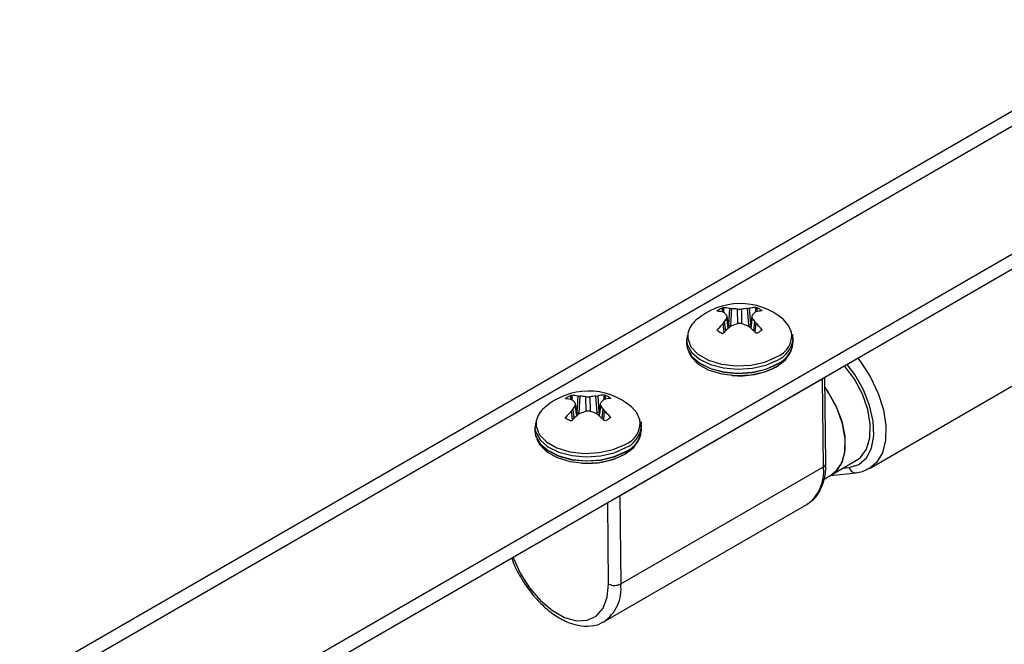
# Model space of a CAD drawing. Units: inches. Extents: x 0.4 to 16.6, y 0.2 to 10.8.
# Drawn here: x 3.6 to 3.7, y 3.5 to 3.6 of the extents above; entities that cross this region are included whole.
import ezdxf

# ---------------------------------------------------------------- set-up
doc = ezdxf.new("R2010")
doc.units = ezdxf.units.IN
doc.header["$MEASUREMENT"] = 0

msp = doc.modelspace()

# ---------------------------------------------------------------- linework, layer by layer
at = {"color": 7, "linetype": 'Continuous', "lineweight": 25}
for p, q in [((3.191737232985628, 3.276293507079133), (3.843874454888521, 3.652764311877263)), ((3.191498006095962, 3.274066230468438), (3.845034377539825, 3.651344747103939)), ((3.855126662190102, 3.639227105054114), (3.212903999245224, 3.268479853313194)), ((3.85515015319303, 3.637156039953931), (3.212927490248152, 3.266408788213012)), ((3.685375511641693, 3.5565379157195), (3.685376029263618, 3.55711152070596)), ((3.685518678869038, 3.557144170254062), (3.685519544240572, 3.556522850327989)), ((3.686284167575801, 3.554766601545266), (3.686415053236316, 3.557042190745694)), ((3.686415053236316, 3.557042190745694), (3.686652503229536, 3.557015994034129)), ((3.686652503229536, 3.557015994034129), (3.686518105194276, 3.554679338388353)), ((3.687523432155182, 3.554911882155925), (3.687502073548528, 3.556944510152072)), ((3.688053986044425, 3.556948725144712), (3.688075326740107, 3.554917801676502)), ((3.688906167662366, 3.557033205420116), (3.689144934729187, 3.557063039033214)), ((3.689090442599005, 3.554698983501137), (3.688906167662366, 3.557033205420116)), ((3.689144934729187, 3.557063039033214), (3.689324393802022, 3.554789819956271)), ((3.690061768289568, 3.556552041373883), (3.690049693874655, 3.557178773918667)), ((3.690193103326258, 3.557148309022717), (3.690205382068632, 3.556578243190642)), ((3.684670846659181, 3.556704427453643), (3.684679392631827, 3.55665848527647)), ((3.685653366089854, 3.556439204440702), (3.68550394383865, 3.556516218486057)), ((3.686211726130208, 3.554268842334412), (3.685988703503117, 3.555756462911629)), ((3.686283276914271, 3.554333093155521), (3.686039516338089, 3.555959041400209)), ((3.689515579944785, 3.555981463630559), (3.689306053577881, 3.554330888180787)), ((3.689567176616315, 3.555783791950105), (3.689375036475722, 3.554270179111479)), ((3.690055964951241, 3.556550982575706), (3.689905217976803, 3.556471676117903)), ((3.69089132190589, 3.556709561469321), (3.690898224650166, 3.556751986355813)), ((3.685503825219836, 3.554961071255107), (3.685653268163624, 3.555155346510842)), ((3.685645583719023, 3.553729435135076), (3.685503825219836, 3.554961071255107)), ((3.685653268163624, 3.555155346510842), (3.685799831197004, 3.553881967300386)), ((3.686284167575801, 3.554766601545266), (3.686212223463938, 3.554807038674757)), ((3.686652318478063, 3.554593817208632), (3.686414855441889, 3.5544490147976)), ((3.689144736934762, 3.55446986308512), (3.688905982910892, 3.554611028594617)), ((3.689367467539622, 3.554814685895701), (3.689324393802022, 3.554789819956271)), ((3.689784565864227, 3.553893655358999), (3.689905120050574, 3.555187818188044)), ((3.689905120050574, 3.555187818188044), (3.690055846332427, 3.554995835344759)), ((3.690055846332427, 3.554995835344759), (3.689939244126574, 3.553744097473413)), ((3.690873815872671, 3.553993846120684), (3.690894261891128, 3.554122753474796)), ((3.680462453785339, 3.553285238303039), (3.680397929862012, 3.552654057535559)), ((3.684673643672588, 3.554075246197461), (3.684697242605024, 3.553945303439833)), ((3.695271934966606, 3.552774059325511), (3.695273010579988, 3.552878732444591)), ((3.695279209594649, 3.552332201376488), (3.695273010579987, 3.55287873244459)), ((3.68035397022927, 3.552709513610987), (3.680360169243931, 3.552162982542884)), ((3.680622722974741, 3.551053319066481), (3.680808878308266, 3.550658442478683)), ((3.69486474199388, 3.550817870753039), (3.695041892832243, 3.5512168681318)), ((3.705952763038048, 3.534682338411803), (3.734307744963629, 3.551051321053847)), ((3.699374528683156, 3.547220630355287), (3.699476774285364, 3.547287711211702)), ((3.699865824497814, 3.535383356893645), (3.699729147158388, 3.547433402970162)), ((3.671019546757575, 3.530851647713242), (3.699374528683156, 3.547220630355287)), ((3.699514356081539, 3.53489286190182), (3.699374528683156, 3.547220630355287)), ((3.664162308206095, 3.544291794042159), (3.664162825828021, 3.544865399028619)), ((3.664305475433442, 3.544898048576722), (3.664306340804975, 3.544276728650649)), ((3.665070964140204, 3.542520479867926), (3.665201849800719, 3.544796069068354)), ((3.665201849800719, 3.544796069068354), (3.665439299793939, 3.544769872356789)), ((3.665439299793939, 3.544769872356789), (3.66530490175868, 3.542433216711013)), ((3.666310228719586, 3.542665760478585), (3.666288870112932, 3.544698388474731)), ((3.666840782608828, 3.544702603467371), (3.66686212330451, 3.542671679999161)), ((3.667692964226769, 3.544787083742775), (3.66793173129359, 3.544816917355873)), ((3.667877239163408, 3.542452861823797), (3.667692964226769, 3.544787083742775)), ((3.66793173129359, 3.544816917355873), (3.668111190366425, 3.542543698278931)), ((3.668848564853972, 3.544305919696543), (3.668836490439058, 3.544932652241327)), ((3.668979899890661, 3.544902187345377), (3.668992178633035, 3.544332121513301)), ((3.669678118470293, 3.544463439791981), (3.66968502121457, 3.544505864678472)), ((3.663457643223584, 3.544458305776303), (3.66346618919623, 3.54441236359913)), ((3.664440162654258, 3.544193082763362), (3.664290740403053, 3.544270096808716)), ((3.664998522694612, 3.542022720657072), (3.66477550006752, 3.543510341234288)), ((3.665070073478674, 3.542086971478181), (3.664826312902492, 3.543712919722868)), ((3.668302376509188, 3.543735341953218), (3.668092850142284, 3.542084766503447)), ((3.668353973180718, 3.543537670272765), (3.668161833040125, 3.542024057434139)), ((3.668842761515644, 3.544304860898366), (3.668692014541207, 3.544225554440563)), ((3.663460440236991, 3.54182912452012), (3.663484039169428, 3.541699181762493)), ((3.66429062178424, 3.542714949577766), (3.664440064728027, 3.542909224833501)), ((3.664432380283427, 3.541483313457736), (3.66429062178424, 3.542714949577766)), ((3.664440064728027, 3.542909224833501), (3.664586627761407, 3.541635845623045)), ((3.665070964140204, 3.542520479867926), (3.664999020028341, 3.542560916997417)), ((3.665439115042467, 3.542347695531291), (3.665201652006292, 3.54220289312026)), ((3.667931533499166, 3.54222374140778), (3.667692779475296, 3.542364906917276)), ((3.668154264104025, 3.542568564218361), (3.668111190366425, 3.542543698278931)), ((3.66857136242863, 3.541647533681659), (3.668691916614978, 3.542941696510704)), ((3.668691916614978, 3.542941696510704), (3.668842642896831, 3.542749713667418)), ((3.668842642896831, 3.542749713667418), (3.668726040690977, 3.541497975796073)), ((3.669660612437073, 3.541747724443343), (3.669681058455531, 3.541876631797455)), ((3.659140766793672, 3.540463391933646), (3.659146965808334, 3.539916860865544)), ((3.659249250349743, 3.541039116625699), (3.659184726426415, 3.540407935858219)), ((3.674058731531009, 3.540527937648171), (3.674059807144392, 3.54063261076725)), ((3.674066006159053, 3.540086079699147), (3.67405980714439, 3.54063261076725)), ((3.673651538558283, 3.538571749075698), (3.673828689396646, 3.53897074645446)), ((3.659409519539145, 3.538807197389141), (3.659595674872668, 3.538412320801343)), ((3.671159374155958, 3.518523879259775), (3.699514356081539, 3.53489286190182)), ((3.700631277182846, 3.533775314882116), (3.704166811088778, 3.535816335161673)), ((3.699611480396432, 3.533186598728493), (3.700631277182846, 3.533775314882114)), ((3.700501884819235, 3.533700618260564), (3.704075362551754, 3.53408064250324)), ((3.702215809649649, 3.534690046004602), (3.703099935051601, 3.534784069001654)), ((3.670903160248697, 3.53079251493846), (3.671019546757575, 3.530851647713242)), ((3.671019546757575, 3.530851647713242), (3.671159374155958, 3.518523879259775)), ((3.668829657025755, 3.513251625476456), (3.697184638951335, 3.5296206081185)), ((3.669462391618398, 3.518510919290651), (3.669333366739448, 3.529886292435058))]:
    msp.add_line(p, q, dxfattribs=at)
at = {"color": 7, "linetype": 'Continuous', "lineweight": 25, "flags": 128}
for points in [[(3.695054684004481, 3.553728991874775), (3.69464726114799, 3.554680286818767), (3.693879383343736, 3.55552973138952)], [(3.680552880266149, 3.553564109985284), (3.680529610074796, 3.552822951804337), (3.680971076228818, 3.551670000404225), (3.681966523966215, 3.550638986755335), (3.683435308031457, 3.549813437451826), (3.685258436274775, 3.549260233588537), (3.687288209688454, 3.549024192452442), (3.689360188102047, 3.549124436692596), (3.691306512147015, 3.549552845116838), (3.692969502224468, 3.550274710622478)], [(3.680354884912195, 3.552664989346074), (3.680462226752796, 3.552015930814639), (3.681076706410348, 3.5509175435755), (3.682190822518018, 3.549958333649558), (3.683721946180845, 3.549209441248927), (3.685556520961181, 3.548726408297006), (3.687558484840189, 3.548545059138111), (3.689579361315339, 3.548678843609739), (3.691469271223363, 3.549117839529652), (3.693088048592146, 3.549829488578744)], [(3.680360169243932, 3.552162982542884), (3.680468425767458, 3.551469399746535), (3.681082905425009, 3.550371012507398), (3.68219702153268, 3.549411802581456), (3.683728145195507, 3.548662910180825), (3.685562719975842, 3.548179877228904), (3.687564683854851, 3.547998528070008), (3.68958556033, 3.548132312541636), (3.691475470238024, 3.54857130846155), (3.693094247606807, 3.549282957510643)], [(3.680442863953976, 3.551554907233203), (3.680477768163619, 3.551428399781599), (3.681091506668015, 3.550331337359576), (3.682204278987235, 3.54937328438237), (3.683733555888955, 3.548625295256499), (3.68556591790135, 3.548142844913605), (3.687565467116462, 3.54796171448856), (3.689583906116333, 3.54809533759637), (3.691471536514087, 3.548533804022416), (3.693088361398457, 3.549244594717726)], [(3.680808878308266, 3.550658442478683), (3.681019843354044, 3.550283854737571), (3.682010492610705, 3.54925781101221), (3.683472196513145, 3.548436241206851), (3.685286536504276, 3.547885704021059), (3.687306525548313, 3.547650800703457), (3.689368516146244, 3.547750561723812), (3.691305458082955, 3.548176905037558), (3.692960431842172, 3.548895290844976)], [(3.692960431842172, 3.548895290844976), (3.694199361292431, 3.549847519800354), (3.69486474199388, 3.550817870753039)], [(3.704310764436521, 3.550078314326308), (3.704737321815622, 3.549526053581936), (3.706100145200575, 3.547414653383618), (3.707173540162883, 3.545153358942577), (3.707903682197029, 3.542855561004428), (3.708253958932614, 3.540636480752559), (3.708206806031486, 3.538607392136871), (3.707764587937001, 3.536870042133292), (3.706949479310961, 3.535511548725542), (3.706002179454778, 3.534711371558125)], [(3.704166811088779, 3.535816335161672), (3.704719575074972, 3.536221525913075), (3.705564798933535, 3.537385683801095), (3.706027673145863, 3.538961393446767), (3.706079113622864, 3.540849647218), (3.705715888170181, 3.542931799185834), (3.704960819578857, 3.545077020084511), (3.703861351585434, 3.547150517795398), (3.702486567807497, 3.549022006831528), (3.702484718743105, 3.549024160585791)], [(3.703099935051601, 3.534784069001654), (3.704458189158765, 3.5352056261192), (3.705527111108879, 3.536134534288228), (3.706244579043577, 3.537516808742395), (3.706568896334382, 3.539272116714791), (3.7064812148392, 3.541298446086342), (3.705986630287822, 3.543478033959384), (3.70511388613663, 3.545684210609214), (3.703913703103397, 3.54778876106807), (3.702838457030242, 3.54922836935225)], [(3.700631277182846, 3.533775314882115), (3.701184041169038, 3.534180505633518), (3.702029265027602, 3.535344663521538), (3.70249213923993, 3.536920373167211), (3.702543579716931, 3.538808626938443), (3.702180354264248, 3.540890778906277), (3.701425285672924, 3.543035999804955), (3.700325817679501, 3.545109497515842), (3.699745732357197, 3.545971182453743)], [(3.699754315118561, 3.545959278255113), (3.700102018122695, 3.545456388853395), (3.701255399920895, 3.543409198376557), (3.70207505686359, 3.541266835273148), (3.702509486890584, 3.539163912096012), (3.70253139316556, 3.537232563242381), (3.702139399236693, 3.535594142463732), (3.70135813552419, 3.534351597763277), (3.700631277182845, 3.533775314882115)], [(3.673841480568885, 3.541482870197434), (3.673434057712393, 3.542434165141427), (3.672666179908139, 3.54328360971218)], [(3.659141681476598, 3.540418867668734), (3.659249023317199, 3.539769809137298), (3.65986350297475, 3.53867142189816), (3.660977619082422, 3.537712211972218), (3.662508742745249, 3.536963319571587), (3.664343317525584, 3.536480286619666), (3.666345281404592, 3.53629893746077), (3.668366157879742, 3.536432721932398), (3.670256067787765, 3.536871717852312), (3.671874845156549, 3.537583366901405)], [(3.659339676830553, 3.541317988307944), (3.659316406639199, 3.540576830126997), (3.659757872793222, 3.539423878726884), (3.660753320530618, 3.538392865077995), (3.662222104595861, 3.537567315774485), (3.664045232839178, 3.537014111911197), (3.666075006252858, 3.536778070775101), (3.668146984666451, 3.536878315015256), (3.670093308711418, 3.537306723439498), (3.671756298788872, 3.538028588945138)], [(3.659146965808335, 3.539916860865544), (3.65925522233186, 3.539223278069195), (3.659869701989412, 3.538124890830058), (3.660983818097083, 3.537165680904117), (3.66251494175991, 3.536416788503485), (3.664349516540245, 3.535933755551564), (3.666351480419253, 3.535752406392668), (3.668372356894403, 3.535886190864296), (3.670262266802427, 3.536325186784209), (3.67188104417121, 3.537036835833302)], [(3.659217163772004, 3.539361422337866), (3.659264564728022, 3.539182278104259), (3.659878303232419, 3.538085215682236), (3.660991075551638, 3.53712716270503), (3.662520352453358, 3.536379173579158), (3.664352714465754, 3.535896723236265), (3.666352263680865, 3.535715592811219), (3.668370702680736, 3.53584921591903), (3.670258333078491, 3.536287682345075), (3.671875157962861, 3.536998473040386)], [(3.659595674872668, 3.538412320801343), (3.659806639918447, 3.53803773306023), (3.660797289175108, 3.53701168933487), (3.662258993077549, 3.536190119529511), (3.66407333306868, 3.535639582343719), (3.666093322112716, 3.535404679026116), (3.668155312710647, 3.535504440046472), (3.670092254647359, 3.535930783360218), (3.671747228406576, 3.536649169167635)], [(3.671747228406576, 3.536649169167635), (3.672986157856835, 3.537601398123013), (3.673651538558283, 3.538571749075698)], [(3.656093457059431, 3.522243055267663), (3.656108244922115, 3.52220283311802), (3.657099938370175, 3.520017184503907), (3.658397129072346, 3.517976108821885), (3.659924429020115, 3.516198225971587), (3.661593077092026, 3.514786860041929), (3.66330609752743, 3.513824034490638), (3.664963935805196, 3.513365705239026), (3.666470244390617, 3.513438508717238), (3.667737482103919, 3.514038213851749), (3.668692001695424, 3.515129967959981), (3.669278329956013, 3.51665032226153), (3.669462391618398, 3.518510919290651)]]:
    msp.add_lwpolyline(points, dxfattribs=at)
at = {"color": 7, "linetype": 'Continuous', "lineweight": 25}
for centre, radius, start, end in [((3.687863137263229, 3.548417048260413), 0.009315872379777766, 49.77386808190586, 131.525828011375), ((3.686889002256228, 3.553676371785522), 0.003753576345560654, 113.7705563166643, 126.2240671504608), ((3.685421476585085, 3.552299343514819), 0.004845801731116416, 78.16823833446021, 88.85062276831448), ((3.68632838478801, 3.548079696430698), 0.008942173540098214, 82.45798490616164, 87.92279948982441), ((3.689368572141609, 3.548028407470836), 0.009016662576018545, 92.9396078281158, 98.38332999402515), ((3.690222640494976, 3.552232409892992), 0.004949386589060803, 92.00249644814093, 102.5766392083), ((3.688753559380098, 3.553761707361774), 0.003679858364506462, 54.35143880495153, 66.97109409227126), ((3.684284771337185, 3.55182651316108), 0.004845587438426744, 75.42751048374525, 85.39456318223188), ((3.694664395128845, 3.550521100078697), 0.01013294869113493, 148.8910378038145, 152.7841269679003), ((3.68151423894828, 3.552333730608842), 0.005829861823251231, 39.86901437434246, 44.76612792897222), ((3.680818873087559, 3.550429316322975), 0.01025686228204225, 27.64122085412957, 31.46908064950147), ((3.694031982020471, 3.552396985771125), 0.005799420910249818, 135.3637846192601, 140.3419260889869), ((3.691361459818592, 3.551769892772166), 0.00495612112021043, 95.40683780995496, 105.2725321121816), ((3.683821318804282, 3.552801057003695), 0.003356328400241271, 129.4850134868197, 166.8590399486023), ((3.693578641438082, 3.546561549165885), 0.01165137881479102, 133.8708579914643, 139.8436051144427), ((3.696294047291861, 3.543114755694431), 0.01503542021449153, 131.0761294948833, 135.7813447391821), ((3.691371069675836, 3.543061757470977), 0.01246013702409891, 108.0907153876557, 112.2536643468368), ((3.684358797182775, 3.543020394702775), 0.01245069042506133, 68.57915149729838, 72.73609302379722), ((3.679344888780212, 3.542942305085088), 0.01513015589134316, 44.9683997990179, 49.63135509772741), ((3.682057827791919, 3.546476279803173), 0.01168550928288888, 40.87077527207569, 46.8084946655333), ((3.686815302617738, 3.556950536266896), 0.003679858364495346, 234.3514388048869, 246.9710940922362), ((3.688679859741517, 3.557035871843313), 0.003753576345740646, 293.770556317033, 306.2240671502458), ((3.69181488538052, 3.553328198815345), 0.003264495397501216, 290.7131313198859, 7.052188079338044), ((3.691565096904053, 3.553241151124551), 0.003736150849567141, 294.0557817874448, 352.8181167584656), ((3.691424188850013, 3.552817534701875), 0.00394149342271736, 294.9747478648329, 343.8306884936824), ((3.691600561496157, 3.55266071978468), 0.003693287989997628, 293.8555766113615, 354.8967888759828), ((3.687777634142301, 3.558699145094249), 0.01106610466026641, 264.3561769609622, 297.3531486722439), ((3.666649933827632, 3.536170926583073), 0.009315872379777478, 49.77386808190377, 131.5258280113748), ((3.665675798820654, 3.541430250108135), 0.003753576345612415, 113.770556316709, 126.224067150326), ((3.664208273149498, 3.540053221837569), 0.004845801731025699, 78.16823833435365, 88.85062276839798), ((3.665115181352428, 3.535833574753536), 0.008942173539919267, 82.4579849061046, 87.92279948987964), ((3.668155368705966, 3.535782285794009), 0.009016662575503905, 92.93960782798986, 98.38332999420761), ((3.669009437059386, 3.539986288215605), 0.004949386589107652, 92.00249644819401, 102.5766392082527), ((3.667540355944491, 3.54151558568442), 0.003679858364523139, 54.35143880493354, 66.97109409219333), ((3.662608115368676, 3.540554935326361), 0.003356328400230542, 129.4850134867643, 166.8590399486547), ((3.663071567901591, 3.539580391483774), 0.004845587438393297, 75.42751048368042, 85.39456318222643), ((3.673451191692696, 3.538274978401654), 0.01013294869050798, 148.8910378036432, 152.784126967969), ((3.660301035512521, 3.540087608931349), 0.005829861823474534, 39.86901437447136, 44.76612792891635), ((3.659605669651903, 3.538183194645594), 0.01025686228211335, 27.64122085417648, 31.46908064952307), ((3.672818778584494, 3.540150864094134), 0.005799420909733442, 135.3637846190753, 140.3419260892489), ((3.670148256383008, 3.539523771094765), 0.004956121120272123, 95.4068378100318, 105.2725321121413), ((3.672365438002467, 3.534315427488554), 0.01165137881477137, 133.87085799143, 139.8436051144214), ((3.675080843855899, 3.530868634017462), 0.01503542021397093, 131.0761294947628, 135.7813447392235), ((3.67015786623982, 3.53081563579477), 0.01246013702289088, 108.0907153874402, 112.2536643470224), ((3.663145593747366, 3.530774273025981), 0.01245069042448397, 68.57915149718245, 72.73609302387673), ((3.658131685344786, 3.530696183407926), 0.01513015589109635, 44.96839979899836, 49.63135509778046), ((3.660844624356177, 3.534230158125689), 0.01168550928309255, 40.87077527214161, 46.80849466549715), ((3.66746665630593, 3.544789750165956), 0.003753576345721645, 293.7705563169976, 306.2240671502738), ((3.665602099182078, 3.544704414589443), 0.003679858364366595, 234.3514388046668, 246.9710940924656), ((3.67060168194492, 3.541082077138007), 0.003264495397505241, 290.7131313199422, 7.052188079274328), ((3.670351893468459, 3.540995029447207), 0.003736150849563668, 294.0557817874207, 352.8181167585069), ((3.670228913468479, 3.540550710902004), 0.003915164716943051, 294.8648316354086, 344.866612271876), ((3.670387358060562, 3.540414598107338), 0.003693287989995714, 293.8555766113383, 354.896788876001), ((3.66657661486822, 3.546417992603634), 0.01102939355290209, 265.34871430745, 297.3805455014474), ((3.693954792545233, 3.534198678602861), 0.00560273479354343, 305.2031163943341, 7.11728255869695), ((3.699280472533337, 3.535431624533459), 0.0005873386479450614, 293.4662634011875, 355.2861020862209), ((3.704031301286352, 3.535047540970698), 0.0009679155653811335, 195.795550956979, 272.5957403773091), ((3.665643018249751, 3.517821355116825), 0.005560910236227078, 303.7321012311218, 7.257717161625579), ((3.670298191665225, 3.520179191971633), 0.001865930185292207, 243.3892558987429, 297.4858704871436)]:
    msp.add_arc(centre, radius, start, end, dxfattribs=at)
for centre, major_axis, ratio, start_param, end_param in [((3.686798603067963, 3.555064855349905), (0.0007263349306554369, 1.150016305428992e-05), 0.5708167293558374, 3.916359029574658, 4.306879021446882), ((3.688810003209154, 3.555080216547294), (0.0007263586265295885, 5.011289114342787e-06), 0.5708954004306347, 5.104835573225714, 5.49535556510057), ((3.665585399632366, 3.542818733672565), (0.0007263349306558808, 1.150016305384583e-05), 0.5708167293554939, 3.916359029574489, 4.306879021447569), ((3.667596799773557, 3.542834094869954), (0.0007263586265295885, 5.011289114342787e-06), 0.570895400431246, 5.104835573226093, 5.495355565100346)]:
    msp.add_ellipse(centre, major_axis=major_axis, ratio=ratio, start_param=start_param, end_param=end_param, dxfattribs=at)
for points, knots in [([(3.685376029263618, 3.55711152070596), (3.685386285450706, 3.557115728950351), (3.685406782966465, 3.557124139342537), (3.685442942265412, 3.557134393319926), (3.685478838624618, 3.557141618252797), (3.685504047448763, 3.557144182687992), (3.685515914034867, 3.557144172603647), (3.685518678869038, 3.557144170254062)], [0, 0, 0, 0, 0.2244149945879161, 0.4485048730655671, 0.6810190272929911, 0.9256795943091929, 1, 1, 1, 1]), ([(3.687502073548528, 3.556944510152072), (3.687579464749159, 3.556937189631508), (3.687734252870428, 3.556922548049319), (3.687927419413796, 3.556931918048716), (3.688028333213632, 3.556945318641848), (3.688053986044425, 3.556948725144712)], [0, 0, 0, 0, 0.4271768505382291, 0.8543852738567184, 1, 1, 1, 1]), ([(3.690049693874655, 3.557178773918667), (3.690059873266665, 3.557178606972758), (3.69008023740867, 3.557178272993065), (3.690118943579698, 3.557171770783536), (3.690158936670432, 3.557161673124241), (3.69018173316094, 3.557152756401016), (3.690193103326258, 3.557148309022717)], [0, 0, 0, 0, 0.2526425873160235, 0.5054181546285176, 0.7533182862747251, 1, 1, 1, 1]), ([(3.684673840554257, 3.55665645547624), (3.68466645988439, 3.556657690481072), (3.684651694659795, 3.556660161140789), (3.684644683575536, 3.556671224194056), (3.684649582856746, 3.556686332716644), (3.684663770375502, 3.556698405788774), (3.684670846659181, 3.556704427453643)], [0, 0, 0, 0, 0.2526425873125427, 0.5054181546317689, 0.7533182862670517, 0.9999999999999999, 0.9999999999999999, 0.9999999999999999, 0.9999999999999999]), ([(3.685988703503117, 3.555756462911629), (3.686011447677612, 3.55580583394813), (3.68605693770763, 3.555904579670162), (3.686034258764435, 3.556009353076071), (3.685997955874688, 3.556058404842464), (3.685988727484819, 3.556070874065359)], [0, 0, 0, 0, 0.4271768505395942, 0.8543852738533677, 1, 1, 1, 1]), ([(3.689567200598018, 3.556098203103835), (3.689544341282116, 3.556058983415531), (3.689498620960774, 3.555980541140183), (3.689521414733183, 3.555865643910844), (3.689557901487169, 3.555800381903464), (3.689567176616315, 3.555783791950105)], [0, 0, 0, 0, 0.4271768505368027, 0.854385273855828, 0.9999999999999999, 0.9999999999999999, 0.9999999999999999, 0.9999999999999999]), ([(3.690898224650166, 3.556751986355813), (3.690904734202144, 3.556746609455636), (3.690917743875535, 3.556735863444944), (3.690923967178709, 3.556721661156359), (3.690919394099231, 3.55671060924046), (3.690907064591734, 3.556705428410272), (3.690896840838126, 3.556704239712177), (3.690894458772796, 3.556703962753573)], [0, 0, 0, 0, 0.2244149945906211, 0.4485048730705795, 0.6810190272989733, 0.9256795943061191, 0.9999999999999999, 0.9999999999999999, 0.9999999999999999, 0.9999999999999999]), ([(3.688053830552608, 3.554910155863393), (3.68797632421057, 3.554927627732153), (3.687821305797977, 3.554962572761025), (3.687628254083817, 3.554943078938196), (3.687527524148224, 3.554913468104079), (3.687501918056711, 3.554905940870754)], [0, 0, 0, 0, 0.4271768505368233, 0.854385273854701, 1, 1, 1, 1]), ([(3.690894261891128, 3.554122753474796), (3.690901744145798, 3.55411256232869), (3.690916712593468, 3.554092174672306), (3.690923970082841, 3.554059387513089), (3.690919244611921, 3.55402895514835), (3.690905080131533, 3.554014850917404), (3.690898015338659, 3.554007816175038)], [0, 0, 0, 0, 0.2526425873123097, 0.5054181546196853, 0.7533182862630042, 0.9999999999999999, 0.9999999999999999, 0.9999999999999999, 0.9999999999999999]), ([(3.684670637347673, 3.553960257272869), (3.684664118299989, 3.553966471354266), (3.684651089648942, 3.553978890514553), (3.684644721392906, 3.554005872453718), (3.68464907912624, 3.554035910186833), (3.684661196892792, 3.554059758984661), (3.684671291660174, 3.554072319647996), (3.684673643672588, 3.554075246197461)], [0, 0, 0, 0, 0.2244149945852861, 0.4485048730578265, 0.6810190272934369, 0.9256795943013194, 0.9999999999999999, 0.9999999999999999, 0.9999999999999999, 0.9999999999999999]), ([(3.685518408570729, 3.553600435032366), (3.685508330763523, 3.553591645837002), (3.685488169844595, 3.55357406282003), (3.685449710078682, 3.553558840923607), (3.685409890798233, 3.55355361474075), (3.685387117346094, 3.553560500305161), (3.685375758671581, 3.553563934605964)], [0, 0, 0, 0, 0.2526425873278584, 0.5054181546293636, 0.7533182862724138, 1, 1, 1, 1]), ([(3.690192832734222, 3.55360072292272), (3.690182567051428, 3.553597351859551), (3.690162050558011, 3.553590614616963), (3.690125746306206, 3.553593140290153), (3.690089634600853, 3.553604901174495), (3.690064214035763, 3.553621004706943), (3.690052218463434, 3.553632386756528), (3.690049423576346, 3.553635038696972)], [0, 0, 0, 0, 0.2244149945798703, 0.4485048730637802, 0.6810190272976803, 0.9256795943053284, 1, 1, 1, 1]), ([(3.695204900663331, 3.552759590172297), (3.695247020577486, 3.552964361776169), (3.695296868269115, 3.553206703005229), (3.695201404045573, 3.553431343049917), (3.695186604437965, 3.553466168499609)], [0, 0, 0, 0, 0.8449722099168521, 1, 1, 1, 1]), ([(3.664162825828021, 3.544865399028619), (3.664173082015109, 3.544869607273011), (3.664193579530869, 3.544878017665197), (3.664229738829815, 3.544888271642586), (3.664265635189021, 3.544895496575457), (3.664290844013166, 3.544898061010652), (3.66430271059927, 3.544898050926306), (3.664305475433442, 3.544898048576722)], [0, 0, 0, 0, 0.2244149945879161, 0.4485048730655671, 0.6810190272929911, 0.9256795943091929, 1, 1, 1, 1]), ([(3.666288870112932, 3.544698388474731), (3.666366261313562, 3.544691067954167), (3.666521049434832, 3.544676426371979), (3.6667142159782, 3.544685796371376), (3.666815129778036, 3.544699196964507), (3.666840782608828, 3.544702603467371)], [0, 0, 0, 0, 0.4271768505382291, 0.8543852738567184, 1, 1, 1, 1]), ([(3.668836490439058, 3.544932652241327), (3.668846669831068, 3.544932485295417), (3.668867033973073, 3.544932151315725), (3.668905740144101, 3.544925649106195), (3.668945733234835, 3.544915551446901), (3.668968529725343, 3.544906634723676), (3.668979899890661, 3.544902187345377)], [0, 0, 0, 0, 0.2526425873160235, 0.5054181546285176, 0.7533182862747251, 1, 1, 1, 1]), ([(3.66968502121457, 3.544505864678472), (3.669691530766548, 3.544500487778295), (3.669704540439938, 3.544489741767604), (3.669710763743113, 3.544475539479019), (3.669706190663634, 3.54446448756312), (3.669693861156138, 3.544459306732932), (3.669683637402529, 3.544458118034836), (3.6696812553372, 3.544457841076233)], [0, 0, 0, 0, 0.2244149945906211, 0.4485048730705795, 0.6810190272989733, 0.9256795943061191, 0.9999999999999999, 0.9999999999999999, 0.9999999999999999, 0.9999999999999999]), ([(3.66346063711866, 3.5444103337989), (3.663453256448793, 3.544411568803731), (3.663438491224198, 3.544414039463447), (3.663431480139939, 3.544425102516717), (3.663436379421149, 3.544440211039303), (3.663450566939905, 3.544452284111434), (3.663457643223584, 3.544458305776303)], [0, 0, 0, 0, 0.2526425873121251, 0.5054181546317328, 0.7533182862670337, 1, 1, 1, 1]), ([(3.66477550006752, 3.543510341234288), (3.664798244242015, 3.54355971227079), (3.664843734272034, 3.543658457992821), (3.664821055328838, 3.543763231398729), (3.664784752439091, 3.543812283165123), (3.664775524049223, 3.543824752388019)], [0, 0, 0, 0, 0.4271768505395942, 0.8543852738533677, 1, 1, 1, 1]), ([(3.668353997162421, 3.543852081426494), (3.668331137846519, 3.54381286173819), (3.668285417525177, 3.543734419462843), (3.668308211297585, 3.543619522233503), (3.668344698051571, 3.543554260226123), (3.668353973180718, 3.543537670272765)], [0, 0, 0, 0, 0.4271768505368027, 0.854385273855828, 0.9999999999999999, 0.9999999999999999, 0.9999999999999999, 0.9999999999999999]), ([(3.663457433912076, 3.541714135595528), (3.663450914864392, 3.541720349676926), (3.663437886213346, 3.541732768837212), (3.66343151795731, 3.541759750776377), (3.663435875690643, 3.541789788509493), (3.663447993457196, 3.541813637307321), (3.663458088224578, 3.541826197970656), (3.663460440236991, 3.54182912452012)], [0, 0, 0, 0, 0.2244149945852861, 0.4485048730578265, 0.6810190272934369, 0.9256795943013194, 0.9999999999999999, 0.9999999999999999, 0.9999999999999999, 0.9999999999999999]), ([(3.666840627117011, 3.542664034186052), (3.666763120774974, 3.542681506054812), (3.66660810236238, 3.542716451083684), (3.66641505064822, 3.542696957260855), (3.666314320712628, 3.542667346426739), (3.666288714621114, 3.542659819193413)], [0, 0, 0, 0, 0.4271768505368233, 0.854385273854701, 1, 1, 1, 1]), ([(3.669681058455531, 3.541876631797455), (3.6696885407102, 3.54186644065135), (3.669703509157871, 3.541846052994965), (3.669710766647245, 3.541813265835749), (3.669706041176324, 3.54178283347101), (3.669691876695936, 3.541768729240063), (3.669684811903062, 3.541761694497697)], [0, 0, 0, 0, 0.2526425873123097, 0.5054181546196853, 0.7533182862630042, 0.9999999999999999, 0.9999999999999999, 0.9999999999999999, 0.9999999999999999]), ([(3.664305205135133, 3.541354313355026), (3.664295127327926, 3.541345524159662), (3.664274966408998, 3.541327941142689), (3.664236506643085, 3.541312719246266), (3.664196687362637, 3.54130749306341), (3.664173913910497, 3.541314378627821), (3.664162555235984, 3.541317812928624)], [0, 0, 0, 0, 0.2526425873278584, 0.5054181546293636, 0.7533182862724138, 1, 1, 1, 1]), ([(3.668979629298625, 3.541354601245379), (3.668969363615831, 3.541351230182211), (3.668948847122414, 3.541344492939623), (3.668912542870609, 3.541347018612813), (3.668876431165256, 3.541358779497155), (3.668851010600167, 3.541374883029603), (3.668839015027837, 3.541386265079187), (3.668836220140749, 3.541388917019632)], [0, 0, 0, 0, 0.2244149945798703, 0.4485048730637802, 0.6810190272976803, 0.9256795943053284, 1, 1, 1, 1]), ([(3.673991697227735, 3.540513468494957), (3.67403381714189, 3.540718240098829), (3.674083664833519, 3.540960581327889), (3.673988200609975, 3.541185221372576), (3.673973401002367, 3.541220046822269)], [0, 0, 0, 0, 0.8449722099168521, 1, 1, 1, 1]), ([(3.697270998583852, 3.529745471579993), (3.697520971131319, 3.529890029343508), (3.698204507700753, 3.530285314820888), (3.698999910017145, 3.53137845392198), (3.699632583318355, 3.53288752494492), (3.699856242198847, 3.534282342094745), (3.699863828065958, 3.535153965071709), (3.699865824497814, 3.535383356893645)], [0, 0, 0, 0, 0.1432460958760634, 0.3916987923341775, 0.6437743484323244, 0.9062493149067353, 1, 1, 1, 1]), ([(3.704075362551754, 3.534080642503241), (3.704383778127605, 3.534124656061025), (3.705073422527745, 3.534223074253985), (3.705662573052277, 3.534570257495003), (3.705988249823886, 3.534762177067988)], [0, 0, 0, 0, 0.4472095703065323, 0.9999999999999999, 0.9999999999999999, 0.9999999999999999, 0.9999999999999999]), ([(3.655914906487364, 3.522139980216422), (3.655978840942153, 3.521945782158702), (3.65628108503689, 3.521027729187907), (3.657137858057511, 3.519425697163271), (3.658438555683273, 3.517452096400865), (3.659971508320335, 3.515717371722558), (3.661647821746268, 3.514293841841932), (3.663415983604461, 3.513253270845277), (3.665217189820424, 3.512646718825707), (3.666884098399678, 3.512585652851939), (3.668079483056856, 3.512805843176625), (3.668582303865539, 3.513154908956692), (3.668690227946205, 3.513229831479298)], [0, 0, 0, 0, 0.03174041661392479, 0.1500498208310764, 0.2683437250500094, 0.3869155767142, 0.5060966826262557, 0.6262458794537328, 0.7473991079237178, 0.8676037900308154, 0.971582840252857, 1, 1, 1, 1])]:
    msp.add_open_spline(points, degree=3, knots=knots, dxfattribs=at)

doc.saveas('drawing.dxf')
